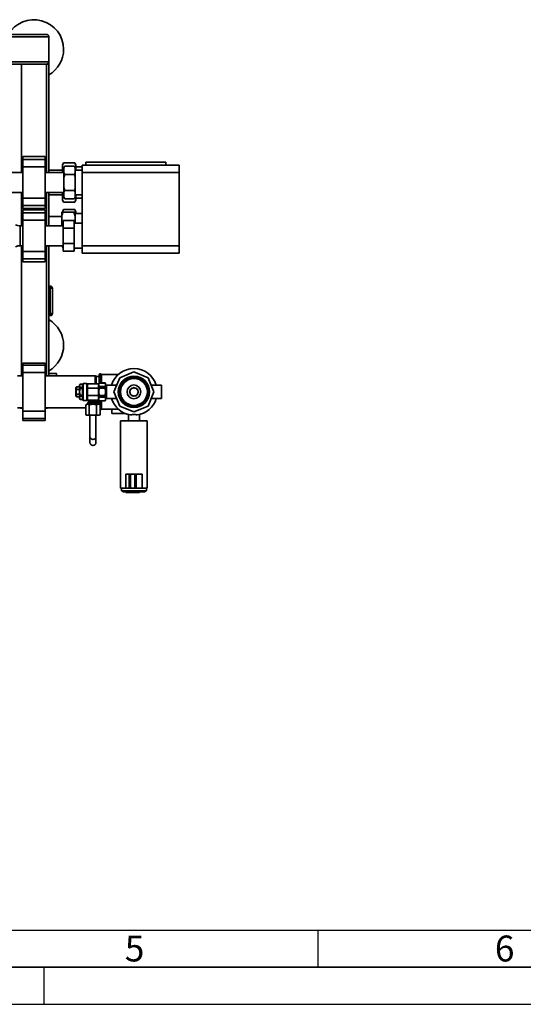
# Paper-space layout 'Blatt1' of a CAD drawing. Units: millimetres. Extents: x 0 to 5940, y 0 to 4200.
# Drawn here: x 2067 to 2748, y 0 to 1331 of the extents above; entities that cross this region are included whole.
import ezdxf

# ---------------------------------------------------------------- set-up
doc = ezdxf.new("R2010")
doc.units = ezdxf.units.MM
doc.header["$LTSCALE"] = 10
doc.layers.add('61', color=7, linetype='Continuous')
doc.layers.add('62', color=7, linetype='Continuous')
doc.styles.add('SLDTEXTSTYLE1', font='TXT', dxfattribs={"width": 0.75})

psp = doc.layouts.new('Blatt1')

# ---------------------------------------------------------------- linework, layer by layer
at = {"color": 7, "linetype": 'Continuous', "lineweight": 35}
for p, q in [((956.39, 1307.69), (2106.39, 1307.69)), ((959.39, 1310.69), (2103.39, 1310.69)), ((2106.39, 1273.69), (2106.39, 1307.69)), ((956.39, 1273.69), (2106.39, 1273.69)), ((996.39, 1270.69), (2103.39, 1270.69)), ((2069.39, 1124.04), (2069.39, 1270.69)), ((2103.39, 1270.69), (2106.39, 1270.69)), ((2103.39, 1124.04), (2103.39, 1270.69)), ((2106.39, 1273.69), (2106.39, 1270.69)), ((2106.39, 1124.04), (2106.39, 1270.69)), ((2101.39, 1145.76), (2071.39, 1145.76)), ((2071.39, 1141.76), (2071.39, 1145.76)), ((2101.39, 1141.76), (2101.39, 1145.76)), ((2071.39, 1141.76), (2101.39, 1141.76)), ((2071.39, 1131.76), (2071.39, 1141.76)), ((2071.39, 1089.62), (2071.39, 1131.76)), ((2071.39, 1131.76), (2101.39, 1131.76)), ((2101.39, 1131.76), (2101.39, 1141.76)), ((2101.39, 1089.62), (2101.39, 1131.76)), ((2126.39, 1137.25), (2124.89, 1134.65)), ((2124.89, 1133.97), (2124.89, 1134.65)), ((2124.89, 1127.25), (2124.89, 1133.97)), ((2126.39, 1137.25), (2141.39, 1137.25)), ((2127.89, 1132.63), (2126.89, 1130.9)), ((2127.89, 1132.63), (2140.89, 1132.63)), ((2141.89, 1130.9), (2140.89, 1132.63)), ((2141.89, 1130.59), (2140.89, 1132.63)), ((2142.89, 1134.65), (2141.39, 1137.25)), ((2142.89, 1133.97), (2141.39, 1137.25)), ((2142.89, 1133.97), (2142.89, 1134.65)), ((2142.89, 1127.54), (2142.89, 1133.97)), ((2151.39, 1131.89), (2142.89, 1131.89)), ((2151.39, 1124.19), (2151.39, 1134.19)), ((2151.39, 1134.19), (2282.49, 1134.19)), ((2156.39, 1134.19), (2156.39, 1138.19)), ((2156.39, 1138.19), (2264.39, 1138.19)), ((2264.39, 1138.19), (2264.39, 1134.19)), ((2282.49, 1134.19), (2282.49, 1124.19)), ((2071.39, 1124.04), (2052.89, 1124.04)), ((2126.89, 1124.04), (2101.39, 1124.04)), ((2124.89, 1127.54), (2106.39, 1127.54)), ((2124.89, 1127.25), (2126.39, 1123.97)), ((2124.89, 1124.04), (2124.89, 1127.25)), ((2126.89, 1130.59), (2126.89, 1130.9)), ((2126.89, 1123.71), (2126.89, 1130.59)), ((2126.89, 1123.71), (2127.89, 1121.66)), ((2126.89, 1117.57), (2126.89, 1123.71)), ((2127.89, 1121.66), (2140.89, 1121.66)), ((2141.89, 1117.57), (2140.89, 1121.66)), ((2141.89, 1130.59), (2141.89, 1130.9)), ((2141.89, 1123.71), (2141.89, 1130.59)), ((2151.39, 1127.54), (2141.89, 1127.54)), ((2141.89, 1117.57), (2141.89, 1123.71)), ((2282.49, 1124.19), (2151.39, 1124.19)), ((2151.39, 1025.19), (2151.39, 1124.19)), ((2282.49, 1025.19), (2282.49, 1124.19)), ((2126.89, 1103.81), (2126.89, 1117.57)), ((2141.89, 1103.81), (2141.89, 1117.57)), ((2052.89, 1097.34), (2071.39, 1097.34)), ((2069.39, 1052.14), (2069.39, 1097.34)), ((2101.39, 1097.34), (2126.89, 1097.34)), ((2103.39, 1052.14), (2103.39, 1097.34)), ((2106.39, 1052.14), (2106.39, 1097.34)), ((2106.39, 1093.84), (2124.89, 1093.84)), ((2124.89, 1094.13), (2124.89, 1097.34)), ((2124.89, 1087.42), (2124.89, 1094.13)), ((2126.89, 1103.81), (2127.89, 1099.72)), ((2126.89, 1097.68), (2126.89, 1103.81)), ((2126.89, 1090.8), (2126.89, 1097.68)), ((2127.89, 1099.72), (2140.89, 1099.72)), ((2141.89, 1097.68), (2140.89, 1099.72)), ((2141.89, 1097.68), (2141.89, 1103.81)), ((2141.89, 1090.8), (2141.89, 1097.68)), ((2141.89, 1093.84), (2151.39, 1093.84)), ((2142.89, 1087.42), (2142.89, 1093.84)), ((2071.39, 1089.62), (2101.39, 1089.62)), ((2071.39, 1079.62), (2071.39, 1089.62)), ((2071.39, 1079.62), (2101.39, 1079.62)), ((2071.39, 1075.62), (2071.39, 1079.62)), ((2101.39, 1079.62), (2101.39, 1089.62)), ((2101.39, 1075.62), (2101.39, 1079.62)), ((2124.89, 1087.42), (2126.39, 1084.13)), ((2124.89, 1086.73), (2124.89, 1087.42)), ((2124.89, 1086.73), (2126.39, 1084.13)), ((2126.39, 1084.13), (2141.39, 1084.13)), ((2126.89, 1090.8), (2127.89, 1088.75)), ((2126.89, 1090.48), (2126.89, 1090.8)), ((2126.89, 1090.48), (2127.89, 1088.75)), ((2127.89, 1088.75), (2140.89, 1088.75)), ((2140.89, 1088.75), (2141.89, 1090.48)), ((2141.39, 1084.13), (2142.89, 1086.73)), ((2141.89, 1090.48), (2141.89, 1090.8)), ((2142.89, 1089.49), (2151.39, 1089.49)), ((2142.89, 1086.73), (2142.89, 1087.42)), ((2071.39, 1075.62), (2101.39, 1075.62)), ((2101.39, 1073.76), (2071.39, 1073.76)), ((2071.39, 1073.76), (2071.39, 1069.76)), ((2101.39, 1069.76), (2071.39, 1069.76)), ((2071.39, 1069.76), (2071.39, 1059.76)), ((2101.39, 1073.76), (2101.39, 1069.76)), ((2101.39, 1069.76), (2101.39, 1059.76)), ((2123.89, 1065.01), (2123.89, 1070.69)), ((2123.89, 1053.38), (2123.89, 1065.01)), ((2126.39, 1074.25), (2124.89, 1071.65)), ((2124.89, 1070.97), (2124.89, 1071.65)), ((2124.89, 1070.69), (2124.89, 1070.97)), ((2125.39, 1070.69), (2140.39, 1070.69)), ((2126.39, 1074.25), (2141.39, 1074.25)), ((2141.89, 1065.01), (2140.39, 1070.69)), ((2142.89, 1071.65), (2141.39, 1074.25)), ((2142.89, 1070.97), (2141.39, 1074.25)), ((2141.89, 1065.01), (2141.89, 1070.69)), ((2151.39, 1068.89), (2141.89, 1068.89)), ((2141.89, 1055.54), (2141.89, 1065.01)), ((2142.89, 1070.97), (2142.89, 1071.65)), ((2142.89, 1068.89), (2142.89, 1070.97)), ((2071.39, 1052.14), (2067.84, 1052.14)), ((2067.84, 1052.14), (2067.84, 1038.69)), ((2101.39, 1059.76), (2071.39, 1059.76)), ((2071.39, 1059.76), (2071.39, 1017.62)), ((2101.39, 1059.76), (2101.39, 1017.62)), ((2125.79, 1052.14), (2101.39, 1052.14)), ((2123.89, 1064.54), (2106.39, 1064.54)), ((2123.89, 1053.38), (2124.22, 1052.14)), ((2123.89, 1052.14), (2123.89, 1053.38)), ((2125.79, 1049.08), (2125.79, 1059.48)), ((2125.79, 1059.48), (2140.79, 1059.48)), ((2140.79, 1059.48), (2140.79, 1049.08)), ((2151.39, 1055.54), (2140.79, 1055.54)), ((2067.84, 1038.69), (2067.84, 1025.24)), ((2125.79, 1049.08), (2140.79, 1049.08)), ((2125.79, 1028.3), (2125.79, 1049.08)), ((2140.79, 1049.08), (2140.79, 1028.3)), ((2067.84, 1025.24), (2071.39, 1025.24)), ((2069.39, 849.19), (2069.39, 1025.24)), ((2101.39, 1025.24), (2125.79, 1025.24)), ((2103.39, 849.19), (2103.39, 1025.24)), ((2106.39, 849.19), (2106.39, 1025.24)), ((2123.89, 1024.69), (2123.89, 1025.24)), ((2124.89, 1024.42), (2124.89, 1024.69)), ((2125.25, 1025.24), (2125.39, 1024.69)), ((2125.39, 1024.69), (2125.79, 1024.69)), ((2125.79, 1028.3), (2140.79, 1028.3)), ((2125.79, 1017.91), (2125.79, 1028.3)), ((2140.79, 1028.3), (2140.79, 1017.91)), ((2151.39, 1025.19), (2282.49, 1025.19)), ((2151.39, 1015.19), (2151.39, 1025.19)), ((2282.49, 1025.19), (2282.49, 1015.19)), ((2101.39, 1017.62), (2071.39, 1017.62)), ((2071.39, 1017.62), (2071.39, 1007.62)), ((2101.39, 1017.62), (2101.39, 1007.62)), ((2124.89, 1024.42), (2125.79, 1022.45)), ((2124.89, 1023.73), (2124.89, 1024.42)), ((2124.89, 1023.73), (2125.79, 1022.17)), ((2125.79, 1017.91), (2140.79, 1017.91)), ((2140.79, 1021.84), (2151.39, 1021.84)), ((2140.79, 1021.13), (2141.39, 1021.13)), ((2141.39, 1021.13), (2141.8, 1021.84)), ((2141.39, 1021.13), (2141.77, 1021.84)), ((2282.49, 1015.19), (2151.39, 1015.19)), ((2101.39, 1007.62), (2071.39, 1007.62)), ((2071.39, 1007.62), (2071.39, 1003.62)), ((2071.39, 1003.62), (2101.39, 1003.62)), ((2101.39, 1007.62), (2101.39, 1003.62)), ((2106.39, 970.69), (2108.39, 970.69)), ((2108.39, 967.69), (2106.39, 967.69)), ((2108.39, 967.69), (2108.39, 970.69)), ((2111.39, 967.69), (2108.39, 967.69)), ((2108.39, 933.69), (2108.39, 967.69)), ((2111.39, 967.69), (2111.39, 933.69)), ((2106.39, 933.69), (2108.39, 933.69)), ((2111.39, 933.69), (2108.39, 933.69)), ((2108.39, 930.69), (2108.39, 933.69)), ((2108.39, 930.69), (2106.39, 930.69)), ((2101.39, 866.27), (2071.39, 866.27)), ((2071.39, 866.27), (2071.39, 863.77)), ((2101.39, 866.27), (2101.39, 863.77)), ((2101.39, 863.77), (2071.39, 863.77)), ((2071.39, 863.77), (2071.39, 853.77)), ((2101.39, 853.77), (2071.39, 853.77)), ((2071.39, 853.77), (2071.39, 801.61)), ((2101.39, 863.77), (2101.39, 853.77)), ((2101.39, 853.77), (2101.39, 801.61)), ((2116.99, 852.69), (2106.39, 852.69)), ((2116.99, 852.69), (2116.99, 849.19)), ((2175.98, 852.19), (2175.89, 852.19)), ((2175.89, 852.19), (2175.89, 839.69)), ((2175.98, 839.69), (2175.98, 852.19)), ((2221.39, 854.75), (2202.26, 846.83)), ((2240.53, 846.83), (2221.39, 854.75)), ((2071.39, 849.19), (2063.89, 849.19)), ((2168.89, 849.19), (2101.39, 849.19)), ((2152.61, 839.19), (2152.03, 838.19)), ((2157.74, 839.19), (2152.61, 839.19)), ((2152.61, 839.19), (2152.61, 827.69)), ((2158.03, 838.69), (2157.74, 839.19)), ((2157.74, 839.19), (2157.74, 827.69)), ((2158.03, 838.69), (2158.03, 827.69)), ((2170.39, 848.93), (2168.89, 849.19)), ((2168.89, 838.73), (2168.89, 849.19)), ((2170.39, 848.93), (2170.39, 838.77)), ((2174.39, 848.69), (2170.39, 848.69)), ((2174.61, 839.69), (2174.03, 838.69)), ((2174.03, 837.22), (2174.61, 839.62)), ((2174.03, 838.69), (2174.03, 837.22)), ((2174.39, 839.31), (2174.39, 850.69)), ((2182.45, 839.69), (2174.61, 839.69)), ((2174.61, 839.62), (2174.61, 839.69)), ((2174.61, 839.62), (2182.45, 839.62)), ((2200.42, 851.19), (2177.39, 851.19)), ((2177.39, 839.69), (2177.39, 851.19)), ((2183.03, 838.69), (2182.45, 839.69)), ((2182.45, 839.62), (2182.45, 839.69)), ((2182.45, 839.62), (2183.03, 837.22)), ((2183.03, 837.22), (2183.03, 838.69)), ((2202.26, 846.83), (2194.33, 827.69)), ((2248.45, 827.69), (2240.53, 846.83)), ((2143.61, 834.44), (2143.03, 833.44)), ((2143.03, 833.44), (2143.03, 821.94)), ((2148.03, 834.44), (2143.61, 834.44)), ((2143.61, 834.44), (2143.61, 830.78)), ((2143.61, 830.78), (2148.03, 830.78)), ((2148.61, 838.19), (2148.03, 837.19)), ((2148.61, 838.15), (2148.03, 835.92)), ((2148.03, 837.19), (2148.03, 835.92)), ((2148.61, 833.68), (2148.03, 835.92)), ((2148.03, 835.92), (2148.03, 827.69)), ((2148.61, 832.16), (2148.03, 827.69)), ((2148.61, 823.22), (2148.03, 827.69)), ((2148.03, 827.69), (2148.03, 819.46)), ((2152.03, 838.19), (2148.61, 838.19)), ((2148.61, 838.19), (2148.61, 838.15)), ((2148.61, 838.15), (2152.03, 838.15)), ((2148.61, 833.68), (2148.61, 832.16)), ((2152.03, 833.68), (2148.61, 833.68)), ((2148.61, 832.16), (2152.03, 832.16)), ((2152.03, 838.19), (2152.03, 838.15)), ((2152.03, 838.15), (2152.03, 833.68)), ((2152.03, 833.68), (2152.03, 832.16)), ((2152.03, 832.16), (2152.03, 823.22)), ((2152.61, 827.69), (2152.61, 816.19)), ((2157.74, 827.69), (2157.74, 816.19)), ((2158.53, 838.14), (2158.03, 838.14)), ((2158.03, 827.69), (2158.03, 816.69)), ((2173.53, 832.69), (2158.53, 832.69)), ((2158.53, 832.69), (2158.53, 822.69)), ((2174.03, 838.14), (2173.53, 838.14)), ((2173.53, 822.69), (2173.53, 832.69)), ((2174.03, 837.22), (2174.03, 827.69)), ((2174.61, 834.82), (2174.03, 837.22)), ((2174.03, 827.69), (2174.61, 832.49)), ((2174.61, 822.9), (2174.03, 827.69)), ((2174.03, 827.69), (2174.03, 818.16)), ((2174.61, 832.49), (2174.61, 834.82)), ((2182.45, 834.82), (2174.61, 834.82)), ((2174.61, 832.49), (2182.45, 832.49)), ((2183.03, 837.22), (2182.45, 834.82)), ((2182.45, 832.49), (2182.45, 834.82)), ((2182.45, 832.49), (2183.03, 827.69)), ((2183.03, 827.69), (2182.45, 822.9)), ((2183.03, 827.69), (2183.03, 837.22)), ((2184.33, 836.69), (2183.03, 836.69)), ((2183.03, 818.16), (2183.03, 827.69)), ((2198.06, 836.69), (2184.33, 836.69)), ((2184.33, 827.69), (2184.33, 836.69)), ((2184.33, 818.69), (2184.33, 827.69)), ((2194.33, 827.69), (2202.26, 808.56)), ((2216.2, 829.08), (2215.39, 827.69)), ((2215.39, 827.69), (2216.2, 826.3)), ((2217.59, 831.5), (2216.2, 830.69)), ((2216.2, 830.69), (2216.2, 829.08)), ((2216.2, 826.3), (2216.2, 824.69)), ((2218.39, 832.89), (2217.59, 831.5)), ((2220, 832.89), (2218.39, 832.89)), ((2221.39, 833.69), (2220, 832.89)), ((2222.78, 832.89), (2221.39, 833.69)), ((2224.39, 832.89), (2222.78, 832.89)), ((2225.2, 831.5), (2224.39, 832.89)), ((2226.59, 830.69), (2225.2, 831.5)), ((2226.59, 829.08), (2226.59, 830.69)), ((2227.39, 827.69), (2226.59, 829.08)), ((2226.59, 826.3), (2227.39, 827.69)), ((2226.59, 824.69), (2226.59, 826.3)), ((2226.94, 828.48), (2226.99, 827.69)), ((2226.99, 827.69), (2226.94, 826.9)), ((2240.53, 808.56), (2248.45, 827.69)), ((2258.45, 836.69), (2244.72, 836.69)), ((2258.45, 836.69), (2258.45, 827.69)), ((2258.45, 827.69), (2258.45, 818.69)), ((2143.03, 821.94), (2143.61, 820.94)), ((2143.61, 824.6), (2143.61, 820.94)), ((2148.03, 824.6), (2143.61, 824.6)), ((2143.61, 820.94), (2148.03, 820.94)), ((2148.61, 821.7), (2148.03, 819.46)), ((2148.03, 819.46), (2148.61, 817.23)), ((2148.03, 819.46), (2148.03, 818.19)), ((2148.03, 818.19), (2148.61, 817.19)), ((2148.61, 823.22), (2148.61, 821.7)), ((2152.03, 823.22), (2148.61, 823.22)), ((2148.61, 821.7), (2152.03, 821.7)), ((2152.03, 817.23), (2148.61, 817.23)), ((2148.61, 817.23), (2148.61, 817.19)), ((2148.61, 817.19), (2152.03, 817.19)), ((2152.03, 823.22), (2152.03, 821.7)), ((2152.03, 821.7), (2152.03, 817.23)), ((2152.03, 817.23), (2152.03, 817.19)), ((2152.03, 817.19), (2152.61, 816.19)), ((2152.61, 816.19), (2157.74, 816.19)), ((2157.74, 816.19), (2158.03, 816.69)), ((2158.03, 817.24), (2158.53, 817.24)), ((2173.53, 822.69), (2158.53, 822.69)), ((2159.89, 814.04), (2159.03, 813.19)), ((2159.03, 813.19), (2159.03, 811)), ((2166.03, 813.19), (2159.03, 813.19)), ((2172.18, 814.04), (2159.89, 814.04)), ((2160.03, 816.19), (2160.03, 814.4)), ((2166.03, 816.19), (2160.03, 816.19)), ((2160.03, 814.4), (2172.03, 814.4)), ((2172.03, 816.19), (2166.03, 816.19)), ((2173.03, 813.19), (2166.03, 813.19)), ((2172.03, 814.4), (2172.03, 816.19)), ((2173.03, 813.19), (2172.18, 814.04)), ((2173.03, 811), (2173.03, 813.19)), ((2173.53, 817.24), (2174.03, 817.24)), ((2174.03, 818.16), (2174.61, 820.56)), ((2174.61, 815.77), (2174.03, 818.16)), ((2174.03, 818.16), (2174.03, 816.69)), ((2174.03, 816.69), (2174.61, 815.69)), ((2174.39, 811), (2174.39, 816.07)), ((2174.61, 820.56), (2174.61, 822.9)), ((2182.45, 822.9), (2174.61, 822.9)), ((2174.61, 820.56), (2182.45, 820.56)), ((2182.45, 815.77), (2174.61, 815.77)), ((2174.61, 815.69), (2174.61, 815.77)), ((2174.61, 815.69), (2182.45, 815.69)), ((2175.89, 815.69), (2175.89, 803.19)), ((2175.98, 803.19), (2175.98, 815.69)), ((2177.39, 804.19), (2177.39, 815.69)), ((2182.45, 820.56), (2182.45, 822.9)), ((2182.45, 820.56), (2183.03, 818.16)), ((2183.03, 818.16), (2182.45, 815.77)), ((2182.45, 815.69), (2183.03, 816.69)), ((2182.45, 815.69), (2182.45, 815.77)), ((2183.03, 818.69), (2184.33, 818.69)), ((2183.03, 816.69), (2183.03, 818.16)), ((2184.33, 818.69), (2198.06, 818.69)), ((2216.2, 824.69), (2217.59, 823.89)), ((2217.59, 823.89), (2218.39, 822.5)), ((2218.39, 822.5), (2220, 822.5)), ((2220, 822.5), (2221.39, 821.69)), ((2221.39, 821.69), (2222.78, 822.5)), ((2222.78, 822.5), (2224.39, 822.5)), ((2224.39, 822.5), (2225.2, 823.89)), ((2225.2, 823.89), (2226.59, 824.69)), ((2244.72, 818.69), (2258.45, 818.69)), ((2063.89, 806.19), (2071.39, 806.19)), ((2069.39, 805.69), (2069.39, 806.19)), ((2071.39, 805.69), (2069.39, 805.69)), ((2101.39, 801.61), (2071.39, 801.61)), ((2071.39, 801.61), (2071.39, 791.61)), ((2101.39, 806.19), (2156.22, 806.19)), ((2103.39, 805.69), (2101.39, 805.69)), ((2101.39, 801.61), (2101.39, 791.61)), ((2103.39, 805.69), (2103.39, 806.19)), ((2157.53, 811), (2156.22, 810.24)), ((2156.22, 810.24), (2156.22, 796.76)), ((2158.67, 811), (2157.53, 811)), ((2166.03, 811), (2158.67, 811)), ((2161.12, 810.24), (2161.12, 796.76)), ((2173.39, 811), (2166.03, 811)), ((2170.94, 796.76), (2170.94, 810.24)), ((2174.53, 811), (2173.39, 811)), ((2175.85, 810.24), (2174.53, 811)), ((2175.85, 810.24), (2175.85, 796.76)), ((2175.85, 803.19), (2175.89, 803.19)), ((2175.89, 803.19), (2175.98, 803.19)), ((2177.39, 804.19), (2200.42, 804.19)), ((2191.39, 798.69), (2191.39, 804.19)), ((2209.09, 798.69), (2191.39, 798.69)), ((2202.26, 808.56), (2221.39, 800.63)), ((2221.39, 800.63), (2240.53, 808.56)), ((2101.39, 791.61), (2071.39, 791.61)), ((2071.39, 791.61), (2071.39, 789.11)), ((2071.39, 789.11), (2101.39, 789.11)), ((2101.39, 791.61), (2101.39, 789.11)), ((2156.22, 796.76), (2157.53, 796)), ((2158.67, 796), (2157.53, 796)), ((2166.03, 796), (2158.67, 796)), ((2162.03, 795.89), (2162.03, 767.3)), ((2173.39, 796), (2166.03, 796)), ((2170.03, 767.3), (2170.03, 795.9)), ((2174.53, 796), (2173.39, 796)), ((2174.53, 796), (2175.85, 796.76)), ((2203.39, 788.49), (2203.39, 697.69)), ((2203.39, 788.49), (2239.39, 788.49)), ((2213.89, 797.08), (2213.89, 788.49)), ((2228.89, 788.49), (2228.89, 797.08)), ((2239.39, 697.69), (2239.39, 788.49)), ((2162.03, 767.3), (2162.03, 759.19)), ((2170.03, 759.19), (2170.03, 767.3)), ((2210.39, 716.69), (2210.39, 697.69)), ((2214.91, 716.69), (2210.39, 716.69)), ((2214.91, 716.69), (2214.91, 697.69)), ((2216.9, 716.69), (2214.91, 716.69)), ((2216.9, 716.69), (2216.9, 697.69)), ((2222.43, 716.69), (2216.9, 716.69)), ((2222.43, 716.69), (2222.43, 697.69)), ((2224.4, 716.69), (2222.43, 716.69)), ((2224.4, 716.69), (2224.4, 697.69)), ((2232.39, 716.69), (2224.4, 716.69)), ((2232.39, 716.69), (2232.39, 697.69)), ((2203.39, 697.69), (2210.39, 697.69)), ((2204.39, 697.69), (2204.39, 693.89)), ((2238.39, 693.89), (2204.39, 693.89)), ((2206.39, 693.89), (2206.39, 692.69)), ((2236.39, 692.69), (2206.39, 692.69)), ((2214.91, 697.69), (2210.39, 697.69)), ((2210.68, 691.69), (2210.68, 692.69)), ((2212.1, 691.69), (2212.1, 692.69)), ((2216.9, 697.69), (2214.91, 697.69)), ((2222.43, 697.69), (2216.9, 697.69)), ((2220.05, 691.69), (2220.05, 692.69)), ((2224.4, 697.69), (2222.43, 697.69)), ((2232.39, 697.69), (2224.4, 697.69)), ((2225.39, 691.69), (2225.39, 692.69)), ((2228.72, 691.69), (2228.72, 692.69)), ((2232.39, 697.69), (2239.39, 697.69)), ((2236.39, 692.69), (2236.39, 693.89)), ((2238.39, 693.89), (2238.39, 697.69)), ((2212.1, 691.69), (2210.68, 691.69)), ((2220.05, 691.69), (2212.1, 691.69)), ((2225.39, 691.69), (2220.05, 691.69)), ((2228.72, 691.69), (2225.39, 691.69))]:
    psp.add_line(p, q, dxfattribs=at)
at = {"color": 7, "linetype": 'Continuous', "lineweight": 35, "flags": 128}
for points in [[(2216.2, 829.78), (2216.86, 830.98), (2216.98, 831.15)], [(2216.98, 824.24), (2216.86, 824.4), (2216.2, 825.6)], [(2217.94, 832.1), (2219.01, 832.76), (2219.3, 832.89)], [(2220.6, 833.24), (2221.74, 833.28), (2222.18, 833.24)], [(2223.48, 832.89), (2224.39, 832.42), (2224.85, 832.1)], [(2225.8, 831.15), (2226.3, 830.39), (2226.59, 829.78)], [(2226.59, 825.6), (2226.3, 824.99), (2225.8, 824.24)], [(2219.3, 822.5), (2219.01, 822.62), (2217.94, 823.28)], [(2222.18, 822.15), (2221.74, 822.1), (2220.6, 822.15)], [(2224.85, 823.28), (2224.39, 822.96), (2223.48, 822.5)]]:
    psp.add_lwpolyline(points, dxfattribs=at)
at = {"color": 7, "linetype": 'Continuous', "lineweight": 35}
for radius in [21.2, 21, 20.74, 19, 18.2, 9.3]:
    psp.add_circle((2221.39, 827.69), radius, dxfattribs=at)
for centre, radius, start, end in [((2086.39, 1290.69), 40, 0, 150), ((2103.39, 1307.69), 3, 0, 90), ((2086.39, 1290.69), 40, 300, 0), ((2103.39, 1273.69), 3, 270, 0), ((2067.84, 1067.14), 15, 244.09349, 270), ((2067.84, 1010.24), 15, 90, 115.90651), ((2108.39, 967.69), 3, 0, 90), ((2108.39, 933.69), 3, 270, 0), ((2086.39, 890.69), 40, 0, 60), ((2086.39, 890.69), 40, 300, 0), ((2175.89, 850.69), 1.5, 90, 180), ((2175.98, 850.69), 1.5, 19.47122, 90), ((2221.39, 827.69), 31.5, 16.60155, 163.39845), ((2159.03, 832.69), 6, 90, 94.75094), ((2173.03, 832.69), 6, 85.23675, 90), ((2221.39, 827.69), 5.6, 171.89261, 188.10739), ((2159.03, 822.69), 6, 265.23675, 270), ((2159.53, 816.19), 0.5, 0, 90), ((2159.53, 814.4), 0.5, 315, 0), ((2172.53, 816.19), 0.5, 90, 180), ((2172.53, 814.4), 0.5, 180, 225), ((2173.03, 822.69), 6, 270, 274.75094), ((2221.39, 827.69), 31.5, 196.60155, 261.81041), ((2221.39, 827.69), 31.5, 278.18959, 343.39845), ((2069.39, 808.69), 3, 236.44269, 270), ((2103.39, 808.69), 3, 270, 303.55731), ((2175.98, 804.69), 1.5, 270, 340.52878), ((2166.03, 767.31), 4, 180.16179, 359.83821), ((2166.03, 759.2), 4, 180.16179, 359.83821)]:
    psp.add_arc(centre, radius, start, end, dxfattribs=at)
for points, knots in [([(2126.39, 1137.25), (2126.16, 1136.83), (2125.55, 1135.75), (2125.14, 1134.65), (2124.89, 1133.97)], [0, 0, 0, 0, 0.3858145, 1, 1, 1, 1]), ([(2127.89, 1132.63), (2127.7, 1132.28), (2127.32, 1131.61), (2127.03, 1130.92), (2126.89, 1130.59)], [0, 0, 0, 0, 0.5115693, 1, 1, 1, 1]), ([(2127.89, 1121.66), (2127.55, 1120.38), (2127.18, 1119.03), (2126.91, 1117.65), (2126.89, 1117.57)], [0, 0, 0, 0, 0.9423137, 1, 1, 1, 1]), ([(2140.89, 1121.66), (2141.08, 1122.01), (2141.46, 1122.68), (2141.75, 1123.37), (2141.89, 1123.71)], [0, 0, 0, 0, 0.5115693, 1, 1, 1, 1]), ([(2126.39, 1097.41), (2126.16, 1096.99), (2125.55, 1095.91), (2125.14, 1094.81), (2124.89, 1094.13)], [0, 0, 0, 0, 0.3858145, 1, 1, 1, 1]), ([(2127.89, 1099.72), (2127.7, 1099.38), (2127.32, 1098.7), (2127.03, 1098.01), (2126.89, 1097.68)], [0, 0, 0, 0, 0.5115693, 1, 1, 1, 1]), ([(2140.89, 1099.72), (2141.24, 1101), (2141.6, 1102.36), (2141.88, 1103.73), (2141.89, 1103.81)], [0, 0, 0, 0, 0.9423137, 1, 1, 1, 1]), ([(2140.89, 1088.75), (2141.08, 1089.1), (2141.46, 1089.77), (2141.75, 1090.46), (2141.89, 1090.8)], [0, 0, 0, 0, 0.5115693, 1, 1, 1, 1]), ([(2141.39, 1084.13), (2141.62, 1084.55), (2142.23, 1085.63), (2142.64, 1086.74), (2142.89, 1087.42)], [0, 0, 0, 0, 0.38581453, 1, 1, 1, 1]), ([(2125.39, 1070.69), (2125.16, 1069.97), (2124.55, 1068.09), (2124.14, 1066.18), (2123.89, 1065.01)], [0, 0, 0, 0, 0.3858145, 1, 1, 1, 1]), ([(2123.89, 1070.69), (2123.9, 1070.69), (2124.27, 1070.69), (2124.84, 1070.69), (2125.39, 1070.69)], [0, 0, 0, 0, 0.03595983, 1, 1, 1, 1]), ([(2126.39, 1074.25), (2126.16, 1073.83), (2125.55, 1072.75), (2125.14, 1071.65), (2124.89, 1070.97)], [0, 0, 0, 0, 0.3858145, 1, 1, 1, 1]), ([(2140.39, 1070.69), (2140.81, 1070.69), (2141.4, 1070.69), (2141.78, 1070.69), (2141.89, 1070.69)], [0, 0, 0, 0, 0.7117844, 1, 1, 1, 1]), ([(2125.39, 1024.69), (2124.97, 1024.69), (2124.39, 1024.69), (2124, 1024.69), (2123.89, 1024.69)], [0, 0, 0, 0, 0.7117844, 1, 1, 1, 1]), ([(2158.53, 838.67), (2158.53, 838.67), (2158.53, 838.67), (2158.53, 837.86), (2158.53, 836.59), (2158.53, 835.01), (2158.53, 833.64), (2158.53, 832.86), (2158.53, 832.69)], [0, 0, 0, 0, 0.3296779, 0.5353026, 0.6936889, 0.8283446, 0.9634558, 1, 1, 1, 1]), ([(2173.03, 838.69), (2172.94, 838.69), (2172.79, 838.69), (2171.92, 838.69), (2171.02, 838.69), (2169.9, 838.69), (2168.27, 838.69), (2166.03, 838.69), (2163.8, 838.69), (2162.17, 838.69), (2161.05, 838.69), (2160.14, 838.69), (2159.27, 838.69), (2159.13, 838.69), (2159.03, 838.69)], [0, 0, 0, 0, 0.11972842, 0.18418033, 0.25, 0.31581967, 0.38027158, 0.5, 0.61972842, 0.68418033, 0.75, 0.81581967, 0.88027158, 1, 1, 1, 1]), ([(2173.53, 832.69), (2173.53, 833.26), (2173.53, 834.41), (2173.53, 835.93), (2173.53, 837.3), (2173.53, 838.3), (2173.53, 838.63), (2173.53, 838.72), (2173.53, 838.67), (2173.53, 838.67)], [0, 0, 0, 0, 0.1250351, 0.2498664, 0.3794634, 0.5645616, 0.7793579, 0.9997583, 1, 1, 1, 1]), ([(2143.61, 824.6), (2143.47, 825.19), (2143.2, 826.38), (2143.11, 828.48), (2143.43, 829.94), (2143.61, 830.78)], [0, 0, 0, 0, 0.2897717, 0.5862156, 1, 1, 1, 1]), ([(2158.53, 822.69), (2158.53, 822.12), (2158.53, 820.98), (2158.53, 819.45), (2158.53, 818.08), (2158.53, 817.09), (2158.53, 816.75), (2158.53, 816.66), (2158.53, 816.71), (2158.53, 816.71)], [0, 0, 0, 0, 0.1250351, 0.2498664, 0.3794634, 0.5645616, 0.7793579, 0.9997583, 1, 1, 1, 1]), ([(2159.03, 816.69), (2159.13, 816.69), (2159.27, 816.69), (2160.14, 816.69), (2161.05, 816.69), (2162.17, 816.69), (2163.8, 816.69), (2166.03, 816.69), (2168.27, 816.69), (2169.9, 816.69), (2171.02, 816.69), (2171.92, 816.69), (2172.79, 816.69), (2172.94, 816.69), (2173.03, 816.69)], [0, 0, 0, 0, 0.11972842, 0.18418033, 0.25, 0.31581967, 0.38027158, 0.5, 0.61972842, 0.68418033, 0.75, 0.81581967, 0.88027158, 1, 1, 1, 1]), ([(2173.53, 816.71), (2173.53, 816.71), (2173.53, 816.71), (2173.53, 817.52), (2173.53, 818.8), (2173.53, 820.38), (2173.53, 821.74), (2173.53, 822.53), (2173.53, 822.69)], [0, 0, 0, 0, 0.3296779, 0.5353026, 0.6936889, 0.8283446, 0.9634558, 1, 1, 1, 1]), ([(2156.22, 810.24), (2156.62, 810.45), (2157.42, 810.88), (2158.25, 810.96), (2158.67, 811)], [0, 0, 0, 0, 0.49545796, 1, 1, 1, 1]), ([(2158.67, 811), (2159.08, 810.96), (2159.91, 810.88), (2160.72, 810.46), (2161.12, 810.24)], [0, 0, 0, 0, 0.4945107, 1, 1, 1, 1]), ([(2161.12, 810.24), (2161.92, 810.45), (2163.53, 810.88), (2165.19, 810.96), (2166.03, 811)], [0, 0, 0, 0, 0.495458, 1, 1, 1, 1]), ([(2166.03, 811), (2166.85, 810.96), (2168.52, 810.88), (2170.13, 810.46), (2170.94, 810.24)], [0, 0, 0, 0, 0.4945107, 1, 1, 1, 1]), ([(2170.94, 810.24), (2171.34, 810.45), (2172.14, 810.88), (2172.97, 810.96), (2173.39, 811)], [0, 0, 0, 0, 0.49545796, 1, 1, 1, 1]), ([(2173.39, 811), (2173.8, 810.96), (2174.64, 810.88), (2175.44, 810.46), (2175.85, 810.24)], [0, 0, 0, 0, 0.4945107, 1, 1, 1, 1]), ([(2158.67, 796), (2158.26, 796.04), (2157.43, 796.11), (2156.62, 796.54), (2156.22, 796.76)], [0, 0, 0, 0, 0.4945107, 1, 1, 1, 1]), ([(2161.12, 796.76), (2160.73, 796.55), (2159.92, 796.12), (2159.09, 796.04), (2158.67, 796)], [0, 0, 0, 0, 0.495458, 1, 1, 1, 1]), ([(2166.03, 796), (2165.21, 796.04), (2163.55, 796.11), (2161.94, 796.54), (2161.12, 796.76)], [0, 0, 0, 0, 0.4945107, 1, 1, 1, 1]), ([(2170.94, 796.76), (2170.14, 796.55), (2168.53, 796.12), (2166.87, 796.04), (2166.03, 796)], [0, 0, 0, 0, 0.49545796, 1, 1, 1, 1]), ([(2173.39, 796), (2172.98, 796.04), (2172.15, 796.11), (2171.35, 796.54), (2170.94, 796.76)], [0, 0, 0, 0, 0.4945107, 1, 1, 1, 1]), ([(2175.85, 796.76), (2175.45, 796.55), (2174.64, 796.12), (2173.81, 796.04), (2173.39, 796)], [0, 0, 0, 0, 0.495458, 1, 1, 1, 1]), ([(2225.88, 796.51), (2225.27, 796.65), (2223.99, 796.96), (2221.64, 797.09), (2219.22, 796.99), (2217.68, 796.73), (2216.98, 796.53), (2216.9, 796.51)], [0, 0, 0, 0, 0.224773, 0.4753635, 0.7232381, 0.9708037, 1, 1, 1, 1])]:
    psp.add_open_spline(points, degree=3, knots=knots, dxfattribs=at)
at = {"layer": '61', "color": 7, "linetype": 'Continuous'}
for p, q in [((100, 100), (4020, 100)), ((2470, 100), (2470, 50)), ((2100, 0), (2100, 50))]:
    psp.add_line(p, q, dxfattribs=at)
at = {"layer": '61', "color": 7, "linetype": 'Continuous', "lineweight": 35}
psp.add_line((50, 50), (5890, 50), dxfattribs=at)
at = {"layer": '61'}
psp.add_line((0, 0), (5940, 0), dxfattribs=at)

# ---------------------------------------------------------------- texts
at = {"layer": '62', "char_height": 35, "attachment_point": 2, "style": 'SLDTEXTSTYLE1'}
for s, insert in [('6', (2722.29, 92.9)), ('5', (2222.32, 92.9))]:
    psp.add_mtext(s, dxfattribs=dict(at, insert=insert))

doc.saveas('drawing.dxf')
